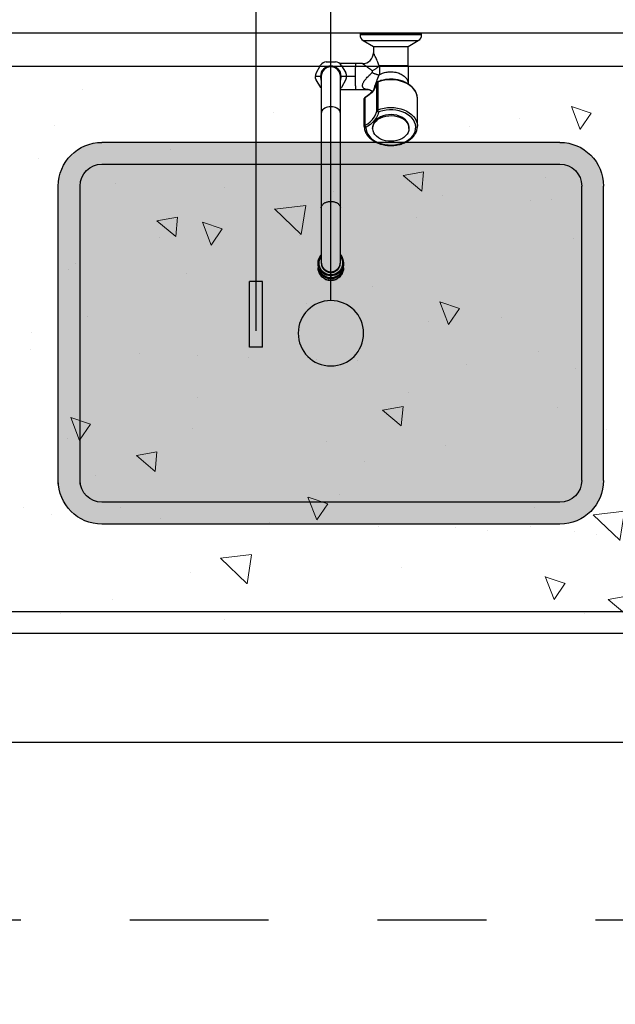
# Model space of a CAD drawing. Units: metres. Extents: x -11.2 to 58.3, y 348.7 to 398.2.
# Drawn here: x 47.3 to 47.9, y 369.2 to 370.1 of the extents above; entities that cross this region are included whole.
import ezdxf

# ---------------------------------------------------------------- set-up
doc = ezdxf.new("R2010")
doc.units = ezdxf.units.M
doc.header["$MEASUREMENT"] = 0
doc.header["$PDMODE"] = 34
doc.linetypes.add('DASHDOT', pattern=[25.4, 12.7, -6.35, 0, -6.35])
for name, color, linetype in [('A-ALV ACABADA', 1, 'Continuous'), ('A-COTA', 2, 'Continuous'), ('A-MARCENARIA', 1, 'Continuous'), ('A-MOBILIÁRIO', 1, 'Continuous'), ('A-PENA 01', 1, 'Continuous'), ('A-TEXTO', 1, 'Continuous'), ('ARQ_HIDRO', 4, 'Continuous'), ('Construir', 10, 'Continuous')]:
    doc.layers.add(name, color=color, linetype=linetype)
doc.layers.add('A-HATCH', color=253, linetype='Continuous', lineweight=5)
doc.styles.add('CG', font='GOTHIC.TTF')
doc.dimstyles.new('25-COTA', dxfattribs={"dimscale": 0.25, "dimtxt": 0.2, "dimasz": 0.08, "dimexe": 0.12, "dimexo": 0.12, "dimgap": 0.09, "dimtad": 1, "dimzin": 12, "dimdsep": 46, "dimtxsty": 'CG', "dimblk1": 'DOT', "dimblk2": 'DOT', "dimsah": 1, "dimcen": -0.09, "dimclrd": 1, "dimclre": 1, "dimclrt": 256, "dimadec": 0, "dimazin": 0, "dimtfac": 100, "dimtix": 1, "dimtmove": 2, "dimatfit": 3, "dimldrblk": 'LEADER', "dimfxl": 1, "dimtolj": 1, "dimtzin": 0, "dimarcsym": 0})

# ---------------------------------------------------------------- blocks, each defined once
blk = doc.blocks.new('pia dupla')
at = {"layer": 'Construir', "linetype": 'Continuous', "true_color": 0xc7c8ca}
h = blk.add_hatch(color=9, dxfattribs=at)
h.dxf.hatch_style = 1
h.paths.add_polyline_path([(-48463.689, -2901.781), (-48505.684, -2901.781, 0.414214), (-48509.684, -2905.781), (-48509.684, -2932.781, 0.414214), (-48505.684, -2936.781), (-48463.689, -2936.781, 0.414214), (-48459.689, -2932.781), (-48459.689, -2905.781, 0.414214)])
h.paths.add_polyline_path([(-48463.689, -2903.781, -0.414214), (-48461.689, -2905.781), (-48461.689, -2932.781, -0.414214), (-48463.689, -2934.781), (-48505.684, -2934.781, -0.414214), (-48507.684, -2932.781), (-48507.684, -2905.781, -0.414214), (-48505.684, -2903.781)], flags=16)
h.paths.add_polyline_path([(-48481.686, -2919.281, -1), (-48487.686, -2919.281, -1)], flags=0)
h = blk.add_hatch(color=9, dxfattribs=at)
h.dxf.hatch_style = 1
h.paths.add_polyline_path([(-48461.689, -2905.781, 0.414214), (-48463.689, -2903.781), (-48505.684, -2903.781, 0.414214), (-48507.684, -2905.781), (-48507.684, -2932.781, 0.414214), (-48505.684, -2934.781), (-48463.689, -2934.781, 0.414214), (-48461.689, -2932.781)])
h.paths.add_polyline_path([(-48481.686, -2919.281, -1), (-48487.686, -2919.281, -1)], flags=16)
h = blk.add_hatch(color=9, dxfattribs=at)
h.dxf.hatch_style = 1
h.paths.add_polyline_path([(-48481.686, -2919.281, 1), (-48487.686, -2919.281, 1)])
at = {"layer": 'ARQ_HIDRO'}
for p, q in [((-48505.684, -2901.781), (-48463.689, -2901.781)), ((-48463.689, -2903.781), (-48505.684, -2903.781)), ((-48509.684, -2932.781), (-48509.684, -2905.781)), ((-48507.684, -2932.781), (-48507.684, -2905.781)), ((-48461.689, -2933.127), (-48461.689, -2905.781)), ((-48459.689, -2933.127), (-48459.689, -2905.781)), ((-48505.684, -2934.781), (-48463.689, -2934.781)), ((-48505.684, -2936.781), (-48463.679, -2936.781))]:
    blk.add_line(p, q, dxfattribs=at)
blk.add_circle((-48484.686, -2919.281), 3, dxfattribs=at)
for centre, radius, start, end in [((-48505.684, -2905.781), 4, 90, 180), ((-48463.689, -2905.781), 4, 0, 90), ((-48505.684, -2905.781), 2, 90, 180), ((-48463.689, -2905.781), 2, 0, 90), ((-48505.684, -2932.781), 4, 180, 270), ((-48505.684, -2932.781), 2, 180, 270), ((-48463.689, -2932.781), 2, 270, 0), ((-48463.689, -2932.781), 4, 270, 0)]:
    blk.add_arc(centre, radius, start, end, dxfattribs=at)
blk = doc.blocks.new('gfb gfk')
at = {"layer": 'ARQ_HIDRO'}
for p, q in [((-72.66863, 155.4883), (-72.67012, 155.4883)), ((-72.67012, 155.43186), (-72.67012, 155.4883)), ((-72.66863, 155.4883), (-72.66863, 155.43186)), ((-72.66343, 155.43486), (-72.66343, 155.4853)), ((-72.65811, 155.47609), (-72.66343, 155.4853)), ((-72.61035, 155.48443), (-72.61051, 155.48443)), ((-72.5849, 155.48443), (-72.61035, 155.48443)), ((-72.65811, 155.46008), (-72.65811, 155.47609)), ((-72.64019, 155.47609), (-72.65811, 155.47609)), ((-72.64019, 155.47609), (-72.62362, 155.47609)), ((-72.58292, 155.47673), (-72.58384, 155.47673)), ((-72.65811, 155.44407), (-72.65811, 155.46008)), ((-72.6403, 155.44953), (-72.64026, 155.44949)), ((-72.62534, 155.4481), (-72.59989, 155.4481)), ((-72.59912, 155.44736), (-72.62458, 155.44736)), ((-72.66343, 155.43486), (-72.65811, 155.44407)), ((-72.65811, 155.44407), (-72.65238, 155.44407)), ((-72.61858, 155.42827), (-72.61858, 155.43919)), ((-72.61109, 155.4363), (-72.58564, 155.4363)), ((-72.58384, 155.44343), (-72.58292, 155.44343)), ((-72.67012, 155.43186), (-72.66863, 155.43186)), ((-72.64238, 155.43407), (-72.64238, 155.42827)), ((-72.64238, 155.42827), (-72.64238, 155.41338)), ((-72.63048, 155.42765), (-72.63048, 155.41958)), ((-72.61858, 155.4138), (-72.61858, 155.42827)), ((-72.5848, 155.43573), (-72.61026, 155.43573)), ((-72.64101, 155.41449), (-72.63381, 155.41875)), ((-72.63067, 155.41959), (-72.63067, 155.41458)), ((-72.62781, 155.41882), (-72.62052, 155.41471)), ((-72.64386, 155.4009), (-72.64395, 155.40926)), ((-72.59691, 155.41382), (-72.63067, 155.41382)), ((-72.51018, 155.41382), (-72.59691, 155.41382)), ((-72.46021, 155.41382), (-72.51018, 155.41382)), ((-72.45954, 155.41382), (-72.46021, 155.41382)), ((-72.45771, 155.41673), (-72.45937, 155.41673)), ((-72.45691, 155.4167), (-72.45771, 155.41673)), ((-72.45521, 155.41673), (-72.45681, 155.41673)), ((-72.44776, 155.40508), (-72.4461, 155.40508)), ((-72.44609, 155.40508), (-72.4461, 155.40508)), ((-72.44585, 155.40508), (-72.44609, 155.40508)), ((-72.44585, 155.40508), (-72.44581, 155.40508)), ((-72.44581, 155.40508), (-72.4452, 155.40508)), ((-72.63352, 155.39163), (-72.64081, 155.39574)), ((-72.63067, 155.39635), (-72.59691, 155.39635)), ((-72.63067, 155.39558), (-72.63067, 155.39086)), ((-72.62032, 155.39596), (-72.62752, 155.3917)), ((-72.59691, 155.39635), (-72.51018, 155.39635)), ((-72.51018, 155.39635), (-72.46021, 155.39635)), ((-72.46021, 155.39635), (-72.45954, 155.39635)), ((-72.45937, 155.39343), (-72.45771, 155.39343)), ((-72.45771, 155.39343), (-72.45691, 155.39346)), ((-72.45681, 155.39343), (-72.45521, 155.39343))]:
    blk.add_line(p, q, dxfattribs=at)
for points in [[(-72.61196, 155.48433, 0), (-72.61233, 155.48428, 0), (-72.61316, 155.48412, 0), (-72.61398, 155.48392, 0), (-72.61479, 155.48366, 0), (-72.6156, 155.48334, 0), (-72.61639, 155.48298, 0), (-72.61717, 155.48256, 0), (-72.61793, 155.48209, 0), (-72.61868, 155.48157, 0), (-72.61941, 155.48101, 0), (-72.62012, 155.4804, 0), (-72.6208, 155.47974, 0), (-72.62147, 155.47903, 0), (-72.6221, 155.47829, 0), (-72.62272, 155.4775, 0), (-72.6233, 155.47667, 0), (-72.62385, 155.47581, 0), (-72.62438, 155.47491, 0), (-72.62487, 155.47398, 0), (-72.62533, 155.47301, 0), (-72.62575, 155.47202, 0), (-72.62614, 155.471, 0), (-72.6265, 155.46996, 0), (-72.62682, 155.4689, 0), (-72.6271, 155.46781, 0), (-72.62735, 155.46671, 0), (-72.62755, 155.4656, 0), (-72.62772, 155.46447, 0), (-72.62785, 155.46334, 0), (-72.62794, 155.46219, 0), (-72.628, 155.46104, 0), (-72.62801, 155.45989, 0), (-72.62798, 155.45874, 0), (-72.62792, 155.4576, 0), (-72.62781, 155.45645, 0), (-72.62767, 155.45532, 0), (-72.62749, 155.4542, 0), (-72.62727, 155.45309, 0), (-72.62701, 155.45199, 0), (-72.62672, 155.45091, 0), (-72.62639, 155.44986, 0), (-72.62602, 155.44882, 0), (-72.62581, 155.44829, 0)], [(-72.61035, 155.48443, 0), (-72.61255, 155.48423, 0), (-72.61472, 155.48364, 0), (-72.61681, 155.48265, 0), (-72.6188, 155.4813, 0), (-72.62065, 155.4796, 0), (-72.62233, 155.47758, 0), (-72.62381, 155.47527, 0), (-72.62507, 155.47271, 0), (-72.62609, 155.46995, 0), (-72.62686, 155.46702, 0), (-72.62735, 155.46398, 0), (-72.62756, 155.46087, 0), (-72.62749, 155.45775, 0), (-72.62714, 155.45468, 0), (-72.62651, 155.45168, 0), (-72.62562, 155.44883, 0), (-72.62534, 155.4481, 0)], [(-72.59989, 155.4481, 0), (-72.60085, 155.45091, 0), (-72.60154, 155.45387, 0), (-72.60197, 155.45693, 0), (-72.60211, 155.46005, 0), (-72.60198, 155.46316, 0), (-72.60156, 155.46622, 0), (-72.60087, 155.46918, 0), (-72.59991, 155.472, 0), (-72.59871, 155.47461, 0), (-72.59728, 155.47699, 0), (-72.59565, 155.47909, 0), (-72.59385, 155.48088, 0), (-72.59189, 155.48233, 0), (-72.58982, 155.48341, 0), (-72.58768, 155.48411, 0), (-72.58548, 155.48442, 0), (-72.58488, 155.48443, 0)], [(-72.58375, 155.43723, 0), (-72.58161, 155.43745, 0), (-72.57952, 155.43806, 0), (-72.57751, 155.43906, 0), (-72.5756, 155.44042, 0), (-72.57384, 155.44213, 0), (-72.57225, 155.44415, 0), (-72.57087, 155.44645, 0), (-72.56971, 155.44899, 0), (-72.5688, 155.45173, 0), (-72.56815, 155.45461, 0), (-72.56777, 155.45758, 0), (-72.56768, 155.4606, 0), (-72.56787, 155.46361, 0), (-72.56834, 155.46656, 0), (-72.56908, 155.46939, 0), (-72.57008, 155.47206, 0), (-72.57132, 155.47453, 0), (-72.57277, 155.47674, 0), (-72.57442, 155.47865, 0), (-72.57624, 155.48025, 0), (-72.57819, 155.48149, 0), (-72.58023, 155.48236, 0), (-72.58234, 155.48283, 0), (-72.58448, 155.48291, 0), (-72.5866, 155.48259, 0), (-72.58868, 155.48188, 0), (-72.59067, 155.48078, 0), (-72.59254, 155.47933, 0), (-72.59426, 155.47753, 0), (-72.5958, 155.47544, 0), (-72.59713, 155.47307, 0), (-72.59822, 155.47047, 0), (-72.59907, 155.4677, 0), (-72.59965, 155.46479, 0), (-72.59995, 155.4618, 0), (-72.59997, 155.45878, 0), (-72.5997, 155.45578, 0), (-72.59916, 155.45285, 0), (-72.59836, 155.45006, 0), (-72.5979, 155.44884, 0)], [(-72.58479, 155.43573, 0), (-72.58433, 155.43574, 0), (-72.58349, 155.43581, 0), (-72.58266, 155.43593, 0), (-72.58183, 155.4361, 0), (-72.58102, 155.43632, 0), (-72.5802, 155.4366, 0), (-72.5794, 155.43693, 0), (-72.57862, 155.43731, 0), (-72.57784, 155.43774, 0), (-72.57708, 155.43823, 0), (-72.57634, 155.43876, 0), (-72.57562, 155.43934, 0), (-72.57491, 155.43997, 0), (-72.57424, 155.44064, 0), (-72.57358, 155.44136, 0), (-72.57295, 155.44212, 0), (-72.57235, 155.44292, 0), (-72.57177, 155.44376, 0), (-72.57123, 155.44463, 0), (-72.57071, 155.44554, 0), (-72.57023, 155.44648, 0), (-72.56978, 155.44745, 0), (-72.56937, 155.44845, 0), (-72.56899, 155.44948, 0), (-72.56864, 155.45053, 0), (-72.56834, 155.4516, 0), (-72.56807, 155.45269, 0), (-72.56783, 155.45379, 0), (-72.56764, 155.45491, 0), (-72.56748, 155.45604, 0), (-72.56736, 155.45718, 0), (-72.56728, 155.45833, 0), (-72.56724, 155.45948, 0), (-72.56724, 155.46063, 0), (-72.56728, 155.46178, 0), (-72.56736, 155.46292, 0), (-72.56747, 155.46406, 0), (-72.56763, 155.46519, 0), (-72.56782, 155.46631, 0), (-72.56805, 155.46742, 0), (-72.56832, 155.46851, 0), (-72.56863, 155.46958, 0), (-72.56897, 155.47063, 0), (-72.56935, 155.47166, 0), (-72.56976, 155.47266, 0), (-72.57021, 155.47364, 0), (-72.57069, 155.47458, 0), (-72.5712, 155.47549, 0), (-72.57175, 155.47637, 0), (-72.57232, 155.47721, 0), (-72.57293, 155.47802, 0), (-72.57356, 155.47878, 0), (-72.57422, 155.4795, 0), (-72.5749, 155.48018, 0), (-72.57561, 155.48081, 0), (-72.57633, 155.4814, 0), (-72.57708, 155.48194, 0), (-72.57785, 155.48242, 0), (-72.57863, 155.48286, 0), (-72.57942, 155.48324, 0), (-72.58023, 155.48357, 0), (-72.58104, 155.48385, 0), (-72.58187, 155.48407, 0), (-72.5827, 155.48424, 0), (-72.58353, 155.48436, 0), (-72.58437, 155.48442, 0), (-72.58488, 155.48443, 0)], [(-72.64025, 155.47488, 0), (-72.64026, 155.4744, 0), (-72.64027, 155.47388, 0), (-72.64028, 155.47331, 0), (-72.64028, 155.4727, 0), (-72.64029, 155.47206, 0), (-72.6403, 155.47141, 0)], [(-72.64019, 155.47609, 0), (-72.6402, 155.47608, 0), (-72.64021, 155.47603, 0), (-72.64021, 155.47597, 0), (-72.64022, 155.47589, 0), (-72.64022, 155.47581, 0), (-72.64023, 155.4757, 0), (-72.64023, 155.47546, 0), (-72.64024, 155.47518, 0), (-72.64025, 155.47488, 0)], [(-72.63206, 155.44953, 0), (-72.63257, 155.45042, 0), (-72.63303, 155.45136, 0), (-72.63344, 155.45234, 0), (-72.63381, 155.45336, 0), (-72.63412, 155.45442, 0), (-72.63437, 155.45551, 0), (-72.63458, 155.45662, 0), (-72.63472, 155.45774, 0), (-72.63481, 155.45888, 0), (-72.63484, 155.46002, 0), (-72.63482, 155.46117, 0), (-72.63473, 155.46231, 0), (-72.63459, 155.46344, 0), (-72.6344, 155.46455, 0), (-72.63415, 155.46564, 0), (-72.63384, 155.4667, 0), (-72.63348, 155.46772, 0), (-72.63307, 155.46871, 0), (-72.63262, 155.46965, 0), (-72.63212, 155.47054, 0), (-72.63157, 155.47138, 0), (-72.63098, 155.47217, 0), (-72.63036, 155.47289, 0), (-72.6297, 155.47354, 0), (-72.62901, 155.47413, 0), (-72.62829, 155.47464, 0), (-72.62755, 155.47508, 0), (-72.62679, 155.47544, 0), (-72.62601, 155.47573, 0), (-72.62523, 155.47593, 0), (-72.62443, 155.47605, 0), (-72.62362, 155.47609, 0)], [(-72.58384, 155.47673, 0), (-72.58565, 155.47653, 0), (-72.58743, 155.47594, 0), (-72.58912, 155.47496, 0), (-72.59068, 155.47363, 0), (-72.59207, 155.47197, 0), (-72.59327, 155.47003, 0), (-72.59425, 155.46785, 0), (-72.59497, 155.46548, 0), (-72.59543, 155.46299, 0), (-72.59561, 155.46042, 0), (-72.5955, 155.45785, 0), (-72.59512, 155.45533, 0), (-72.59446, 155.45292, 0), (-72.59355, 155.45068, 0), (-72.59241, 155.44867, 0), (-72.59106, 155.44694, 0), (-72.58954, 155.44552, 0), (-72.58788, 155.44445, 0), (-72.58613, 155.44375, 0), (-72.58432, 155.44344, 0), (-72.58384, 155.44343, 0)], [(-72.58882, 155.44568, 0), (-72.59032, 155.44714, 0), (-72.59165, 155.44891, 0), (-72.59276, 155.45095, 0), (-72.59364, 155.45321, 0), (-72.59426, 155.45564, 0), (-72.59461, 155.45817, 0), (-72.59468, 155.46075, 0), (-72.59447, 155.46331, 0), (-72.59398, 155.46579, 0), (-72.59322, 155.46814, 0), (-72.59222, 155.47029, 0), (-72.59099, 155.4722, 0), (-72.58957, 155.47382, 0), (-72.58799, 155.47511, 0), (-72.58629, 155.47603, 0), (-72.58451, 155.47658, 0), (-72.58292, 155.47673, 0)], [(-72.58292, 155.47673, 0), (-72.5811, 155.47653, 0), (-72.57932, 155.47594, 0), (-72.57764, 155.47496, 0), (-72.57607, 155.47363, 0), (-72.57468, 155.47197, 0), (-72.57348, 155.47003, 0), (-72.5725, 155.46785, 0), (-72.57178, 155.46548, 0), (-72.57132, 155.46299, 0), (-72.57115, 155.46042, 0), (-72.57125, 155.45785, 0), (-72.57163, 155.45533, 0), (-72.57229, 155.45292, 0), (-72.5732, 155.45068, 0), (-72.57434, 155.44867, 0), (-72.57569, 155.44694, 0), (-72.57721, 155.44552, 0), (-72.57887, 155.44445, 0), (-72.58062, 155.44375, 0), (-72.58243, 155.44344, 0), (-72.58292, 155.44343, 0)], [(-72.6403, 155.44953, 0), (-72.64196, 155.44892, 0), (-72.64355, 155.44827, 0), (-72.64504, 155.44763, 0), (-72.64609, 155.44716, 0), (-72.64707, 155.4467, 0), (-72.64799, 155.44627, 0), (-72.64883, 155.44586, 0), (-72.64947, 155.44554, 0), (-72.65005, 155.44526, 0), (-72.65057, 155.44499, 0), (-72.65104, 155.44476, 0), (-72.65143, 155.44456, 0), (-72.65172, 155.44441, 0), (-72.65196, 155.44429, 0), (-72.65215, 155.44419, 0), (-72.65225, 155.44414, 0), (-72.65232, 155.4441, 0), (-72.65237, 155.44408, 0), (-72.65238, 155.44407, 0)], [(-72.64026, 155.44949, 0), (-72.6393, 155.44956, 0), (-72.63842, 155.44962, 0), (-72.63776, 155.44966, 0), (-72.63719, 155.4497, 0), (-72.63661, 155.44972, 0), (-72.63601, 155.44972, 0), (-72.63535, 155.44972, 0), (-72.63465, 155.4497, 0), (-72.63405, 155.44966, 0), (-72.6335, 155.44962, 0), (-72.6329, 155.44956, 0), (-72.63205, 155.44949, 0)], [(-72.63586, 155.4429, 0), (-72.63609, 155.4434, 0), (-72.63634, 155.44392, 0), (-72.63662, 155.44446, 0), (-72.63693, 155.44501, 0), (-72.63726, 155.44559, 0), (-72.63762, 155.44616, 0), (-72.63801, 155.44675, 0), (-72.63842, 155.44733, 0), (-72.63886, 155.4479, 0), (-72.63931, 155.44845, 0), (-72.63978, 155.44899, 0), (-72.64026, 155.44949, 0)], [(-72.63418, 155.4429, 0), (-72.63405, 155.44317, 0), (-72.6339, 155.4435, 0), (-72.63374, 155.44387, 0), (-72.63356, 155.44428, 0), (-72.63337, 155.44475, 0), (-72.63327, 155.44501, 0), (-72.63316, 155.44528, 0), (-72.63305, 155.44557, 0), (-72.63295, 155.44587, 0), (-72.63284, 155.44618, 0), (-72.63273, 155.4465, 0), (-72.63264, 155.44678, 0), (-72.63256, 155.44707, 0), (-72.63247, 155.44737, 0), (-72.63239, 155.44767, 0), (-72.63232, 155.44797, 0), (-72.6322, 155.44848, 0), (-72.63211, 155.44899, 0), (-72.63205, 155.44949, 0)], [(-72.61856, 155.44459, 0), (-72.61928, 155.44477, 0), (-72.62011, 155.44501, 0), (-72.62097, 155.44527, 0), (-72.62185, 155.44556, 0), (-72.62273, 155.44586, 0), (-72.62385, 155.44627, 0), (-72.62499, 155.44671, 0), (-72.62615, 155.44717, 0), (-72.62733, 155.44764, 0), (-72.6289, 155.44828, 0), (-72.63048, 155.44891, 0), (-72.63206, 155.44953, 0)], [(-72.63205, 155.44949, 0), (-72.63205, 155.44949, 0), (-72.63205, 155.4495, 0), (-72.63205, 155.4495, 0), (-72.63205, 155.44951, 0), (-72.63205, 155.44951, 0), (-72.63206, 155.44952, 0), (-72.63206, 155.44953, 0), (-72.63206, 155.44953, 0)], [(-72.62534, 155.4481, 0), (-72.62551, 155.44812, 0), (-72.62565, 155.44815, 0), (-72.62575, 155.4482, 0), (-72.62581, 155.44828, 0), (-72.62582, 155.44829, 0)], [(-72.62534, 155.4481, 0), (-72.62524, 155.44789, 0), (-72.62511, 155.4477, 0), (-72.62496, 155.44755, 0), (-72.62479, 155.44744, 0), (-72.62461, 155.44737, 0), (-72.62458, 155.44736, 0)], [(-72.62458, 155.44736, 0), (-72.62473, 155.44738, 0)], [(-72.62473, 155.44738, 0), (-72.6243, 155.44728, 0), (-72.62343, 155.44704, 0), (-72.62258, 155.44675, 0), (-72.62173, 155.4464, 0), (-72.6209, 155.44601, 0), (-72.62008, 155.44556, 0), (-72.61927, 155.44507, 0), (-72.61848, 155.44453, 0), (-72.6177, 155.44394, 0), (-72.61694, 155.4433, 0), (-72.61621, 155.44262, 0), (-72.61549, 155.44189, 0), (-72.61479, 155.44112, 0), (-72.61412, 155.44031, 0), (-72.61347, 155.43946, 0), (-72.61284, 155.43857, 0), (-72.61224, 155.43764, 0), (-72.6117, 155.43673, 0), (-72.61157, 155.4365, 0)], [(-72.62458, 155.44736, 0), (-72.62218, 155.44665, 0), (-72.61986, 155.44555, 0), (-72.61764, 155.44408, 0), (-72.61556, 155.44226, 0), (-72.61364, 155.44011, 0), (-72.61191, 155.43767, 0), (-72.61109, 155.4363, 0)], [(-72.5979, 155.44884, 0), (-72.59808, 155.44871, 0), (-72.59828, 155.44859, 0), (-72.59851, 155.44847, 0), (-72.59875, 155.44837, 0), (-72.59899, 155.44828, 0), (-72.59923, 155.4482, 0), (-72.59947, 155.44815, 0), (-72.59969, 155.44812, 0), (-72.59989, 155.4481, 0)], [(-72.59989, 155.4481, 0), (-72.59978, 155.44789, 0), (-72.59965, 155.4477, 0), (-72.5995, 155.44755, 0), (-72.59934, 155.44744, 0), (-72.59916, 155.44737, 0), (-72.59912, 155.44736, 0)], [(-72.5979, 155.44884, 0), (-72.59795, 155.44859, 0), (-72.59802, 155.44834, 0), (-72.59812, 155.4481, 0), (-72.59825, 155.44789, 0), (-72.5984, 155.44771, 0), (-72.59857, 155.44756, 0), (-72.59875, 155.44745, 0), (-72.59894, 155.44738, 0), (-72.59912, 155.44736, 0)], [(-72.58564, 155.4363, 0), (-72.58727, 155.43889, 0), (-72.58909, 155.44119, 0), (-72.5911, 155.44319, 0), (-72.59325, 155.44484, 0), (-72.59552, 155.44613, 0), (-72.59788, 155.44704, 0), (-72.59912, 155.44736, 0)], [(-72.5979, 155.44884, 0), (-72.59545, 155.44812, 0), (-72.59306, 155.44701, 0), (-72.59078, 155.44552, 0), (-72.58864, 155.44369, 0), (-72.58665, 155.44152, 0), (-72.58485, 155.43905, 0), (-72.58375, 155.43723, 0)], [(-72.58292, 155.44343, 0), (-72.58473, 155.44363, 0), (-72.58651, 155.44423, 0), (-72.5882, 155.4452, 0), (-72.58882, 155.44568, 0)], [(-72.64238, 155.43407, 0), (-72.64238, 155.43408, 0), (-72.64235, 155.43412, 0), (-72.6423, 155.43419, 0), (-72.64223, 155.4343, 0), (-72.64215, 155.43443, 0), (-72.64205, 155.43459, 0), (-72.64192, 155.43478, 0), (-72.64178, 155.435, 0), (-72.64147, 155.43546, 0), (-72.6411, 155.43602, 0), (-72.64072, 155.43659, 0), (-72.64027, 155.43725, 0), (-72.63976, 155.43798, 0), (-72.63919, 155.43877, 0), (-72.63861, 155.43957, 0), (-72.63798, 155.4404, 0), (-72.63719, 155.44139, 0), (-72.63659, 155.4421, 0), (-72.63586, 155.4429, 0)], [(-72.63418, 155.4429, 0), (-72.63428, 155.44298, 0), (-72.63439, 155.44305, 0), (-72.63449, 155.44311, 0), (-72.6346, 155.44317, 0), (-72.63467, 155.4432, 0), (-72.63475, 155.44322, 0), (-72.63482, 155.44324, 0), (-72.63489, 155.44325, 0), (-72.63496, 155.44326, 0), (-72.63503, 155.44326, 0), (-72.63512, 155.44325, 0), (-72.6352, 155.44324, 0), (-72.63529, 155.44322, 0), (-72.63537, 155.4432, 0), (-72.63546, 155.44317, 0), (-72.63555, 155.44313, 0), (-72.63563, 155.44308, 0), (-72.63571, 155.44303, 0), (-72.63578, 155.44297, 0), (-72.63586, 155.4429, 0)], [(-72.63048, 155.43918, 0), (-72.63109, 155.43977, 0), (-72.63166, 155.44034, 0), (-72.63236, 155.44105, 0), (-72.63303, 155.44173, 0), (-72.6336, 155.44231, 0), (-72.63418, 155.4429, 0)], [(-72.61858, 155.43918, 0), (-72.6186, 155.4386, 0), (-72.61866, 155.43793, 0), (-72.61876, 155.43732, 0), (-72.61889, 155.43678, 0), (-72.61908, 155.43624, 0), (-72.6193, 155.43577, 0), (-72.61951, 155.43542, 0), (-72.61975, 155.43511, 0), (-72.62002, 155.43483, 0), (-72.62031, 155.43459, 0), (-72.62063, 155.4344, 0), (-72.62092, 155.43427, 0), (-72.62123, 155.43417, 0), (-72.62155, 155.43411, 0), (-72.6219, 155.43407, 0), (-72.62226, 155.43407, 0), (-72.62263, 155.43411, 0), (-72.62302, 155.43417, 0), (-72.62342, 155.43427, 0), (-72.62383, 155.43441, 0), (-72.62424, 155.43457, 0), (-72.62467, 155.43476, 0), (-72.62511, 155.43498, 0), (-72.62576, 155.43535, 0), (-72.62644, 155.43579, 0), (-72.6271, 155.43626, 0), (-72.62779, 155.43679, 0), (-72.62845, 155.43733, 0), (-72.62914, 155.43793, 0), (-72.62978, 155.43852, 0), (-72.63048, 155.43918, 0)], [(-72.61858, 155.43918, 0), (-72.61858, 155.43941, 0), (-72.61856, 155.43964, 0), (-72.61853, 155.43984, 0), (-72.6185, 155.44002, 0), (-72.61847, 155.44017, 0), (-72.61841, 155.4404, 0), (-72.61833, 155.44066, 0), (-72.61822, 155.44097, 0), (-72.6181, 155.44124, 0), (-72.61799, 155.44147, 0), (-72.61782, 155.44176, 0), (-72.61764, 155.44205, 0), (-72.61751, 155.44223, 0), (-72.61735, 155.44243, 0), (-72.61712, 155.4427, 0), (-72.61686, 155.44295, 0), (-72.61671, 155.44309, 0)], [(-72.61109, 155.4363, 0), (-72.61127, 155.43632, 0), (-72.61141, 155.43636, 0), (-72.61151, 155.43643, 0), (-72.61157, 155.4365, 0)], [(-72.61109, 155.4363, 0), (-72.61097, 155.43611, 0), (-72.61082, 155.43595, 0), (-72.61065, 155.43584, 0), (-72.61048, 155.43576, 0), (-72.61029, 155.43573, 0), (-72.61026, 155.43573, 0)], [(-72.58564, 155.4363, 0), (-72.58544, 155.43632, 0), (-72.58523, 155.43636, 0), (-72.585, 155.43643, 0), (-72.58476, 155.43652, 0), (-72.58453, 155.43663, 0), (-72.5843, 155.43677, 0), (-72.58409, 155.43691, 0), (-72.58391, 155.43707, 0), (-72.58375, 155.43723, 0)], [(-72.58564, 155.4363, 0), (-72.58551, 155.43611, 0), (-72.58536, 155.43595, 0), (-72.5852, 155.43584, 0), (-72.58502, 155.43576, 0), (-72.58484, 155.43573, 0), (-72.5848, 155.43573, 0)], [(-72.5848, 155.43573, 0), (-72.58462, 155.43575, 0), (-72.58444, 155.43582, 0), (-72.58427, 155.43593, 0), (-72.58412, 155.43608, 0), (-72.58399, 155.43627, 0), (-72.58389, 155.43648, 0), (-72.58381, 155.43672, 0), (-72.58376, 155.43697, 0), (-72.58375, 155.43723, 0)], [(-72.63048, 155.42765, 0), (-72.63141, 155.42766, 0), (-72.63234, 155.42766, 0), (-72.63326, 155.42767, 0), (-72.63418, 155.42768, 0), (-72.63478, 155.4277, 0), (-72.63538, 155.42771, 0), (-72.63596, 155.42772, 0), (-72.63653, 155.42774, 0), (-72.63708, 155.42776, 0), (-72.63762, 155.42778, 0), (-72.63825, 155.4278, 0), (-72.63886, 155.42783, 0), (-72.63944, 155.42786, 0), (-72.63973, 155.42788, 0), (-72.64, 155.4279, 0), (-72.64026, 155.42792, 0), (-72.64051, 155.42794, 0), (-72.64075, 155.42796, 0), (-72.64098, 155.42798, 0), (-72.64122, 155.428, 0), (-72.64145, 155.42803, 0), (-72.64169, 155.42806, 0), (-72.6419, 155.4281, 0), (-72.64206, 155.42813, 0), (-72.64219, 155.42816, 0), (-72.64229, 155.42819, 0), (-72.64236, 155.42823, 0), (-72.64238, 155.42827, 0)], [(-72.61858, 155.42827, 0), (-72.61861, 155.42823, 0), (-72.61867, 155.42819, 0), (-72.61878, 155.42816, 0), (-72.61891, 155.42813, 0), (-72.61906, 155.4281, 0), (-72.6192, 155.42807, 0), (-72.61936, 155.42805, 0), (-72.61951, 155.42803, 0), (-72.61967, 155.42801, 0), (-72.61983, 155.428, 0), (-72.61998, 155.42798, 0), (-72.62045, 155.42794, 0), (-72.62097, 155.4279, 0), (-72.62152, 155.42786, 0), (-72.62187, 155.42784, 0), (-72.62223, 155.42783, 0), (-72.62259, 155.42781, 0), (-72.62296, 155.42779, 0), (-72.62334, 155.42778, 0), (-72.62416, 155.42775, 0), (-72.62501, 155.42772, 0), (-72.62588, 155.4277, 0), (-72.62678, 155.42768, 0), (-72.6277, 155.42767, 0), (-72.62863, 155.42766, 0), (-72.62956, 155.42766, 0), (-72.63048, 155.42765, 0)], [(-72.59691, 155.41382, 0), (-72.59793, 155.41368, 0), (-72.59891, 155.41329, 0), (-72.59984, 155.41265, 0), (-72.60067, 155.41177, 0), (-72.60139, 155.4107, 0), (-72.60198, 155.40945, 0), (-72.60241, 155.40807, 0), (-72.60267, 155.4066, 0), (-72.60276, 155.40508, 0), (-72.60267, 155.40356, 0), (-72.60241, 155.40209, 0), (-72.60198, 155.40071, 0), (-72.60139, 155.39947, 0), (-72.60067, 155.39839, 0), (-72.59984, 155.39752, 0), (-72.59891, 155.39687, 0), (-72.59793, 155.39648, 0), (-72.59691, 155.39635, 0)], [(-72.51018, 155.39635, 0), (-72.51064, 155.39637, 0), (-72.51109, 155.39645, 0), (-72.51154, 155.39659, 0), (-72.51198, 155.39677, 0), (-72.51241, 155.39701, 0), (-72.51283, 155.3973, 0), (-72.51323, 155.39763, 0), (-72.51361, 155.39801, 0), (-72.51397, 155.39844, 0), (-72.51431, 155.3989, 0), (-72.51462, 155.39941, 0), (-72.51491, 155.39995, 0), (-72.51516, 155.40052, 0), (-72.51539, 155.40112, 0), (-72.51558, 155.40174, 0), (-72.51574, 155.40238, 0), (-72.51586, 155.40304, 0), (-72.51595, 155.40371, 0), (-72.516, 155.4044, 0), (-72.51602, 155.40508, 0), (-72.516, 155.40577, 0), (-72.51595, 155.40645, 0), (-72.51586, 155.40712, 0), (-72.51574, 155.40778, 0), (-72.51558, 155.40842, 0), (-72.51539, 155.40905, 0), (-72.51516, 155.40965, 0), (-72.51491, 155.41022, 0), (-72.51462, 155.41075, 0), (-72.51431, 155.41126, 0), (-72.51397, 155.41172, 0), (-72.51361, 155.41215, 0), (-72.51323, 155.41253, 0), (-72.51283, 155.41286, 0), (-72.51241, 155.41315, 0), (-72.51198, 155.41339, 0), (-72.51154, 155.41357, 0), (-72.51109, 155.41371, 0), (-72.51064, 155.41379, 0), (-72.51018, 155.41382, 0), (-72.51016, 155.41382, 0)], [(-72.46705, 155.41382, 0), (-72.46542, 155.41502, 0), (-72.46361, 155.41593, 0), (-72.46167, 155.4165, 0), (-72.45966, 155.41673, 0), (-72.45937, 155.41673, 0)], [(-72.46558, 155.41382, 0), (-72.46398, 155.41477, 0), (-72.46223, 155.41542, 0), (-72.4604, 155.41577, 0), (-72.45853, 155.41578, 0), (-72.4567, 155.41548, 0), (-72.45494, 155.41485, 0), (-72.45331, 155.41393, 0), (-72.45188, 155.41274, 0), (-72.45066, 155.41132, 0), (-72.44972, 155.40971, 0), (-72.44906, 155.40796, 0), (-72.44872, 155.40612, 0), (-72.4487, 155.40425, 0), (-72.44901, 155.4024, 0), (-72.44963, 155.40064, 0), (-72.45055, 155.39901, 0), (-72.45173, 155.39756, 0), (-72.45315, 155.39635, 0), (-72.45475, 155.3954, 0), (-72.4565, 155.39474, 0), (-72.45833, 155.3944, 0), (-72.4602, 155.39438, 0), (-72.46204, 155.39469, 0), (-72.46379, 155.39531, 0), (-72.46542, 155.39623, 0), (-72.46558, 155.39635, 0)], [(-72.46021, 155.39635, 0), (-72.4587, 155.39648, 0), (-72.45724, 155.39687, 0), (-72.45586, 155.39752, 0), (-72.45462, 155.39839, 0), (-72.45355, 155.39947, 0), (-72.45268, 155.40071, 0), (-72.45204, 155.40209, 0), (-72.45164, 155.40356, 0), (-72.45151, 155.40508, 0), (-72.45164, 155.4066, 0), (-72.45204, 155.40807, 0), (-72.45268, 155.40945, 0), (-72.45355, 155.4107, 0), (-72.45462, 155.41177, 0), (-72.45586, 155.41265, 0), (-72.45724, 155.41329, 0), (-72.4587, 155.41368, 0), (-72.46021, 155.41382, 0)], [(-72.45937, 155.41673, 0), (-72.45735, 155.41656, 0), (-72.45539, 155.41603, 0), (-72.45356, 155.41517, 0), (-72.4519, 155.41401, 0), (-72.45047, 155.41257, 0), (-72.44931, 155.41091, 0), (-72.44846, 155.40907, 0), (-72.44793, 155.4071, 0), (-72.44776, 155.40508, 0)], [(-72.4461, 155.40508, 0), (-72.44611, 155.40568, 0), (-72.44616, 155.4063, 0), (-72.44625, 155.40696, 0), (-72.44638, 155.40764, 0), (-72.44656, 155.40834, 0), (-72.44676, 155.40895, 0), (-72.44699, 155.40956, 0), (-72.44727, 155.41019, 0), (-72.4476, 155.41082, 0), (-72.44798, 155.41145, 0), (-72.44842, 155.41207, 0), (-72.44891, 155.41269, 0), (-72.44946, 155.41329, 0), (-72.45007, 155.41386, 0), (-72.45074, 155.4144, 0), (-72.45147, 155.41491, 0), (-72.45224, 155.41536, 0), (-72.45307, 155.41577, 0), (-72.45394, 155.4161, 0), (-72.45485, 155.41638, 0), (-72.45579, 155.41657, 0), (-72.45674, 155.41669, 0), (-72.45771, 155.41673, 0)], [(-72.45725, 155.41673, 0), (-72.45681, 155.41673, 0)], [(-72.4461, 155.40508, 0), (-72.44613, 155.40589, 0), (-72.44621, 155.40669, 0), (-72.44635, 155.40747, 0), (-72.44653, 155.40821, 0), (-72.44675, 155.4089, 0), (-72.44699, 155.40954, 0), (-72.44724, 155.41011, 0), (-72.4475, 155.41062, 0), (-72.44789, 155.41129, 0), (-72.44833, 155.41193, 0), (-72.44882, 155.41256, 0), (-72.44937, 155.41318, 0), (-72.44999, 155.41377, 0), (-72.45067, 155.41434, 0), (-72.45141, 155.41486, 0), (-72.45219, 155.41532, 0), (-72.45298, 155.41571, 0), (-72.45378, 155.41603, 0), (-72.45458, 155.41629, 0), (-72.45536, 155.41648, 0), (-72.45614, 155.41662, 0), (-72.45691, 155.4167, 0)], [(-72.4452, 155.40508, 0), (-72.44538, 155.4071, 0), (-72.4459, 155.40907, 0), (-72.44676, 155.41091, 0), (-72.44792, 155.41257, 0), (-72.44935, 155.41401, 0), (-72.45101, 155.41517, 0), (-72.45284, 155.41603, 0), (-72.4548, 155.41656, 0), (-72.45681, 155.41673, 0)], [(-72.45652, 155.39689, 0), (-72.45641, 155.39693, 0), (-72.45573, 155.39723, 0), (-72.45509, 155.39757, 0), (-72.45448, 155.39797, 0), (-72.4539, 155.39843, 0), (-72.45335, 155.39894, 0), (-72.45286, 155.39947, 0), (-72.45242, 155.40005, 0), (-72.45202, 155.40068, 0), (-72.45167, 155.40134, 0), (-72.45139, 155.40201, 0), (-72.45117, 155.4027, 0), (-72.45099, 155.40342, 0), (-72.45088, 155.40416, 0), (-72.45084, 155.40489, 0), (-72.45085, 155.40561, 0), (-72.45093, 155.40636, 0), (-72.45107, 155.40709, 0), (-72.45126, 155.40779, 0), (-72.45152, 155.40847, 0), (-72.45183, 155.40914, 0), (-72.45221, 155.40979, 0), (-72.45262, 155.41039, 0), (-72.45309, 155.41094, 0), (-72.45361, 155.41148, 0), (-72.45418, 155.41196, 0), (-72.45476, 155.41238, 0), (-72.45538, 155.41276, 0), (-72.45605, 155.41308, 0), (-72.45653, 155.41328, 0)], [(-72.45521, 155.41673, 0), (-72.4543, 155.4167, 0), (-72.45339, 155.41659, 0), (-72.4525, 155.41641, 0), (-72.45162, 155.41616, 0), (-72.45077, 155.41585, 0), (-72.44994, 155.41546, 0), (-72.44914, 155.41502, 0), (-72.44838, 155.41451, 0), (-72.44767, 155.41394, 0), (-72.447, 155.41332, 0), (-72.44638, 155.41265, 0), (-72.44582, 155.41193, 0), (-72.44531, 155.41117, 0), (-72.44486, 155.41037, 0), (-72.44448, 155.40954, 0), (-72.44417, 155.40868, 0), (-72.44392, 155.4078, 0), (-72.44374, 155.4069, 0), (-72.44363, 155.406, 0), (-72.4436, 155.40508, 0)], [(-72.44503, 155.41066, 0), (-72.44539, 155.41129, 0), (-72.44583, 155.41193, 0), (-72.44632, 155.41256, 0), (-72.44687, 155.41318, 0), (-72.44749, 155.41377, 0), (-72.44817, 155.41434, 0), (-72.44891, 155.41486, 0), (-72.44969, 155.41532, 0), (-72.45048, 155.41571, 0), (-72.45128, 155.41603, 0), (-72.45208, 155.41629, 0), (-72.45287, 155.41648, 0), (-72.45364, 155.41662, 0), (-72.45442, 155.4167, 0), (-72.45521, 155.41673, 0)], [(-72.44581, 155.40508, 0), (-72.44597, 155.407, 0), (-72.44647, 155.40886, 0), (-72.44728, 155.41061, 0), (-72.44838, 155.41218, 0), (-72.44974, 155.41355, 0), (-72.4498, 155.4136, 0)], [(-72.44933, 155.41314, 0), (-72.44805, 155.41171, 0), (-72.44703, 155.41007, 0), (-72.44632, 155.40828, 0), (-72.44592, 155.4064, 0), (-72.44585, 155.40508, 0)], [(-72.44776, 155.40508, 0), (-72.44793, 155.40306, 0), (-72.44846, 155.4011, 0), (-72.44931, 155.39925, 0), (-72.45047, 155.39759, 0), (-72.4519, 155.39615, 0), (-72.45356, 155.39499, 0), (-72.45539, 155.39413, 0), (-72.45735, 155.3936, 0), (-72.45937, 155.39343, 0)], [(-72.45771, 155.39343, 0), (-72.45674, 155.39347, 0), (-72.45579, 155.39359, 0), (-72.45485, 155.39379, 0), (-72.45394, 155.39406, 0), (-72.45307, 155.3944, 0), (-72.45224, 155.3948, 0), (-72.45147, 155.39525, 0), (-72.45074, 155.39576, 0), (-72.45007, 155.3963, 0), (-72.44946, 155.39688, 0), (-72.44891, 155.39747, 0), (-72.44842, 155.39809, 0), (-72.44798, 155.39871, 0), (-72.4476, 155.39934, 0), (-72.44727, 155.39997, 0), (-72.44699, 155.4006, 0), (-72.44676, 155.40121, 0), (-72.44656, 155.40182, 0), (-72.44638, 155.40252, 0), (-72.44625, 155.4032, 0), (-72.44616, 155.40386, 0), (-72.44611, 155.40448, 0), (-72.4461, 155.40508, 0)], [(-72.45681, 155.39343, 0), (-72.4548, 155.3936, 0), (-72.45284, 155.39413, 0), (-72.45101, 155.39499, 0), (-72.44935, 155.39615, 0), (-72.44792, 155.39759, 0), (-72.44676, 155.39925, 0), (-72.4459, 155.4011, 0), (-72.44538, 155.40306, 0), (-72.4452, 155.40508, 0)], [(-72.4436, 155.40508, 0), (-72.44363, 155.40417, 0), (-72.44374, 155.40326, 0), (-72.44392, 155.40236, 0), (-72.44417, 155.40148, 0), (-72.44448, 155.40062, 0), (-72.44486, 155.39979, 0), (-72.44531, 155.39899, 0), (-72.44582, 155.39823, 0), (-72.44638, 155.39751, 0), (-72.447, 155.39684, 0), (-72.44767, 155.39622, 0), (-72.44838, 155.39565, 0), (-72.44914, 155.39514, 0), (-72.44994, 155.3947, 0), (-72.45077, 155.39431, 0), (-72.45162, 155.394, 0), (-72.4525, 155.39375, 0), (-72.45339, 155.39357, 0), (-72.4543, 155.39346, 0), (-72.45521, 155.39343, 0)], [(-72.44974, 155.39662, 0), (-72.44838, 155.39798, 0), (-72.44728, 155.39956, 0), (-72.44647, 155.4013, 0), (-72.44597, 155.40316, 0), (-72.44581, 155.40508, 0)], [(-72.44585, 155.40508, 0), (-72.44601, 155.40316, 0), (-72.44651, 155.4013, 0), (-72.44732, 155.39956, 0), (-72.44842, 155.39798, 0), (-72.44928, 155.39706, 0)], [(-72.4461, 155.40508, 0), (-72.44609, 155.40508, 0)], [(-72.4436, 155.40508, 0), (-72.44359, 155.40508, 0)], [(-72.62752, 155.3917, 0), (-72.62782, 155.39153, 0), (-72.62814, 155.39138, 0), (-72.62849, 155.39123, 0), (-72.62873, 155.39115, 0), (-72.62898, 155.39108, 0), (-72.62925, 155.39101, 0), (-72.62952, 155.39095, 0), (-72.62973, 155.39092, 0), (-72.62996, 155.39089, 0), (-72.63019, 155.39087, 0), (-72.63043, 155.39086, 0), (-72.63067, 155.39086, 0)], [(-72.45937, 155.39343, 0), (-72.46138, 155.3936, 0), (-72.46334, 155.39413, 0), (-72.46517, 155.39499, 0), (-72.46683, 155.39615, 0), (-72.46705, 155.39635, 0)], [(-72.45681, 155.39343, 0), (-72.45725, 155.39344, 0)], [(-72.44933, 155.39702, 0), (-72.44928, 155.39706, 0)]]:
    blk.add_polyline3d(points, dxfattribs=at)
for centre, radius, start, end in [((-72.66863, 155.4823), 0.006, 29.99972, 90), ((-72.61035, 155.47147), 0.01296, 90.71748, 97.1198), ((-71.01051, 155.46025), 1.62983, 179.79063, 180.00604), ((-71.63296, 155.46287), 1.00738, 179.51458, 179.81008), ((-71.01086, 155.45991), 1.62948, 179.99384, 180.20929), ((-71.5682, 155.4577), 1.07214, 180.20013, 180.4364), ((-72.62442, 155.44884), 0.0015, 201.77308, 257.98737), ((-72.65238, 155.43407), 0.01, 0.00002, 89.99998), ((-72.61026, 155.43723), 0.0015, 209.21116, 270), ((-72.66863, 155.43786), 0.006, 270, 330.00028), ((-72.63076, 155.41359), 0.006, 89.13428, 120.61775), ((-72.63076, 155.41359), 0.006, 60.62487, 89.1408), ((-72.63795, 155.40933), 0.006, 120.6185, 180.61574), ((-72.63067, 155.40508), 0.0095, 90, 270), ((-72.63067, 155.40508), 0.00873, 90, 270), ((-72.63067, 155.40508), 0.0095, 66.84926, 90), ((-72.62349, 155.40947), 0.00602, 46.23172, 60.54957), ((-72.45954, 155.40514), 0.00868, 69.73513, 89.99789), ((-72.45527, 155.40508), 0.01166, 7.50264, 28.58376), ((-72.63786, 155.40096), 0.006, 180.61869, 240.61548), ((-72.45527, 155.40508), 0.01166, 331.41624, 352.49736), ((-72.63058, 155.39686), 0.006, 240.62482, 269.14072), ((-72.63067, 155.40508), 0.0095, 270, 293.15074), ((-72.62336, 155.40109), 0.00596, 300.59377, 307.30098), ((-72.45954, 155.40503), 0.00868, 270.00579, 290.36234)]:
    blk.add_arc(centre, radius, start, end, dxfattribs=at)
blk = doc.blocks.new('_Dot')
at = {"color": 0, "linetype": 'ByBlock', "lineweight": -2}
blk.add_line((-0.5, 0), (-1, 0), dxfattribs=at)
at = {"color": 0, "linetype": 'ByBlock', "const_width": 0.5}
blk.add_lwpolyline([(-0.25, 0, 1), (0.25, 0, 1)], format="xyb", close=True, dxfattribs=at)
blk = doc.blocks.new('*D29')
at = {"layer": 'A-COTA', "color": 1, "linetype": 'Continuous', "lineweight": -2, "transparency": 16777216}
for p, q in [((46.81044, 369.86587), (46.81044, 370.39087)), ((47.6037, 369.86587), (47.6037, 370.39087)), ((46.83044, 370.36087), (47.5837, 370.36087))]:
    blk.add_line(p, q, dxfattribs=at)
at = {"layer": 'Defpoints', "color": 0, "linetype": 'Continuous', "transparency": 16777216}
for p in [(47.6037, 370.36087), (46.81044, 369.83587), (47.6037, 369.83587)]:
    blk.add_point(p, dxfattribs=at)
at = {"layer": 'A-COTA', "color": 1, "linetype": 'Continuous', "lineweight": -2, "transparency": 16777216, "xscale": 0.02, "yscale": 0.02, "zscale": 0.02, "rotation": 180}
blk.add_blockref('_Dot', (46.81044, 370.36087), dxfattribs=at)
at = {"layer": 'A-COTA', "color": 1, "linetype": 'Continuous', "lineweight": -2, "transparency": 16777216, "xscale": 0.02, "yscale": 0.02, "zscale": 0.02}
blk.add_blockref('_Dot', (47.6037, 370.36087), dxfattribs=at)
at = {"layer": 'A-COTA', "linetype": 'Continuous', "transparency": 16777216, "insert": (47.20707, 370.40963), "char_height": 0.05, "attachment_point": 5, "style": 'CG'}
blk.add_mtext('\\A1;.79', dxfattribs=at)
blk = doc.blocks.new('LEADER')
at = {"linetype": 'ByBlock'}
blk.add_hatch(color=0, dxfattribs=at).paths.add_polyline_path([(0.75, 0.3), (-2.25, 0.3), (-2.25, -0.3), (0.75, -0.3)])
at = {"color": 0, "linetype": 'ByBlock'}
for p, q in [((-2.25, 0), (-4.25, 0)), ((-2.25, 0.3), (-2.25, -0.3)), ((0.75, 0.3), (-2.25, 0.3)), ((0.75, 0.3), (0.75, -0.3)), ((0.75, -0.3), (-2.25, -0.3))]:
    blk.add_line(p, q, dxfattribs=at)
blk = doc.blocks.new('*D30')
at = {"layer": 'A-COTA', "color": 1, "linetype": 'Continuous', "lineweight": -2, "transparency": 16777216}
for p, q in [((47.6037, 369.86587), (47.6037, 370.39087)), ((48.83917, 370.14087), (48.83917, 370.39087)), ((47.6237, 370.36087), (48.81917, 370.36087))]:
    blk.add_line(p, q, dxfattribs=at)
at = {"layer": 'Defpoints', "color": 0, "linetype": 'Continuous', "transparency": 16777216}
for p in [(48.83917, 370.36087), (48.83917, 370.11087), (47.6037, 369.83587)]:
    blk.add_point(p, dxfattribs=at)
at = {"layer": 'A-COTA', "color": 1, "linetype": 'Continuous', "lineweight": -2, "transparency": 16777216, "xscale": 0.02, "yscale": 0.02, "zscale": 0.02, "rotation": 180}
blk.add_blockref('_Dot', (47.6037, 370.36087), dxfattribs=at)
at = {"layer": 'A-COTA', "color": 1, "linetype": 'Continuous', "lineweight": -2, "transparency": 16777216, "xscale": 0.02, "yscale": 0.02, "zscale": 0.02}
blk.add_blockref('_Dot', (48.83917, 370.36087), dxfattribs=at)
at = {"layer": 'A-COTA', "linetype": 'Continuous', "transparency": 16777216, "insert": (48.22143, 370.40947), "char_height": 0.05, "attachment_point": 5, "style": 'CG'}
blk.add_mtext('\\A1;1.24', dxfattribs=at)
blk = doc.blocks.new('*D32')
at = {"layer": 'A-COTA', "color": 1, "linetype": 'Continuous', "lineweight": -2, "transparency": 16777216}
for p, q in [((45.93668, 369.95355), (45.93668, 370.49087)), ((48.83917, 370.14087), (48.83917, 370.49087)), ((45.95668, 370.46087), (48.81917, 370.46087))]:
    blk.add_line(p, q, dxfattribs=at)
at = {"layer": 'Defpoints', "color": 0, "linetype": 'Continuous', "transparency": 16777216}
for p in [(48.83917, 370.46087), (48.83917, 370.11087), (45.93668, 369.92355)]:
    blk.add_point(p, dxfattribs=at)
at = {"layer": 'A-COTA', "color": 1, "linetype": 'Continuous', "lineweight": -2, "transparency": 16777216, "xscale": 0.02, "yscale": 0.02, "zscale": 0.02, "rotation": 180}
blk.add_blockref('_Dot', (45.93668, 370.46087), dxfattribs=at)
at = {"layer": 'A-COTA', "color": 1, "linetype": 'Continuous', "lineweight": -2, "transparency": 16777216, "xscale": 0.02, "yscale": 0.02, "zscale": 0.02}
blk.add_blockref('_Dot', (48.83917, 370.46087), dxfattribs=at)
at = {"layer": 'A-COTA', "linetype": 'Continuous', "transparency": 16777216, "insert": (47.38792, 370.50963), "char_height": 0.05, "attachment_point": 5, "style": 'CG'}
blk.add_mtext('\\A1;2.9', dxfattribs=at)
blk = doc.blocks.new('*D35')
at = {"layer": 'A-COTA', "color": 1, "linetype": 'Continuous', "lineweight": -2, "transparency": 16777216}
for p, q in [((46.15916, 369.53086), (46.15916, 369.43086)), ((48.28917, 369.53086), (48.28917, 369.43086)), ((46.17916, 369.46086), (48.26917, 369.46086))]:
    blk.add_line(p, q, dxfattribs=at)
at = {"layer": 'Defpoints', "color": 0, "linetype": 'Continuous', "transparency": 16777216}
for p in [(46.15916, 369.56086), (48.28917, 369.56086), (48.28917, 369.46086)]:
    blk.add_point(p, dxfattribs=at)
at = {"layer": 'A-COTA', "color": 1, "linetype": 'Continuous', "lineweight": -2, "transparency": 16777216, "xscale": 0.02, "yscale": 0.02, "zscale": 0.02, "rotation": 180}
blk.add_blockref('_Dot', (46.15916, 369.46086), dxfattribs=at)
at = {"layer": 'A-COTA', "color": 1, "linetype": 'Continuous', "lineweight": -2, "transparency": 16777216, "xscale": 0.02, "yscale": 0.02, "zscale": 0.02}
blk.add_blockref('_Dot', (48.28917, 369.46086), dxfattribs=at)
at = {"layer": 'A-COTA', "linetype": 'Continuous', "transparency": 16777216, "insert": (47.22416, 369.50962), "char_height": 0.05, "attachment_point": 5, "style": 'CG'}
blk.add_mtext('\\A1;2.13', dxfattribs=at)

msp = doc.modelspace()

# ---------------------------------------------------------------- hatches: boundary and pattern name
at = {"layer": 'A-HATCH', "linetype": 'Continuous', "true_color": 0x636466}
h = msp.add_hatch(dxfattribs=at)
h.set_pattern_fill('AR-CONC', color=251, scale=0.03, angle=90)
h.set_pattern_definition([(140, (0, 0), (0.01882564, 0.215178055), [0.0225, -0.2475]), (85, (0, 0), (-0.22565764, -0.0416254), [0.018, -0.198]), (190.451444, (0.00157, 0.01793), (-0.206832, 0.17355265), [0.01912206, -0.21034263]), (136.1842, (-0.06, 4e-18), (0.04965578, 0.3201724), [0.03375, -0.37125]), (186.63564, (-0.05586, 0.02668), (-0.29223558, 0.28039858), [0.0286831, -0.31551413]), (81.18416, (-0.06, 4e-18), (-0.29223558, 0.28039858), [0.027, -0.297]), (111, (-0.045, 0.03), (0.12078567, 0.179072116), [0.0225, -0.2475]), (56, (-0.045, 0.03), (-0.21754501, 0.0729946), [0.018, -0.198]), (161.451445, (-0.03493, 0.04492), (-0.09675935, 0.25206671), [0.01912206, -0.21034263]), (127.5, (0, 0), (-0.099868156, 0.003647957), [0, -0.1956, 0, -0.201, 0, -0.19875]), (97.5, (0, 0), (-0.118323514, 0.07892086), [0, -0.1146, 0, -0.1911, 0, -0.07575]), (57.5, (-4e-18, -0.0669), (0.006766462, 0.16014673), [0, -0.075, 0, -0.234, 0, -0.3105]), (47.5, (-6e-18, -0.0969), (-0.030031495, 0.17495585), [0, -0.0975, 0, -0.1554, 0, -0.2205])])
h.paths.add_polyline_path([(46.15916, 369.56086), (48.28917, 369.56086), (48.28917, 370.08087), (46.15916, 370.08087)])

# ---------------------------------------------------------------- linework, layer by layer
at = {"layer": 'A-ALV ACABADA', "ltscale": 10}
msp.add_line((48.90602, 370.11087), (45.90668, 370.11087), dxfattribs=at)
at = {"layer": 'A-MARCENARIA', "linetype": 'Continuous'}
for p, q in [((46.17916, 369.58086), (48.26917, 369.58086)), ((46.15916, 369.56086), (48.28917, 369.56086))]:
    msp.add_line(p, q, dxfattribs=at)
msp.add_lwpolyline([(45.60917, 364.58587), (45.63917, 364.58587), (45.63917, 369.88283), (45.63917, 369.89355), (45.90668, 369.89355), (45.93668, 369.89355), (45.93668, 370.08087), (45.93668, 370.08087), (48.83917, 370.08087), (48.83917, 370.11087)], dxfattribs=at)
at = {"layer": 'A-PENA 01', "color": 2, "linetype": 'DASHDOT', "ltscale": 0.01}
msp.add_line((49.25437, 369.29787), (45.19396, 369.29787), dxfattribs=at)

# ---------------------------------------------------------------- block references
at = {"layer": 'A-COTA', "linetype": 'Continuous', "rotation": 270}
msp.add_blockref('gfb gfk', (-107.80144, 297.44075), dxfattribs=at)
at = {"layer": 'A-MOBILIÁRIO', "color": 1, "linetype": 'Continuous', "xscale": -0.01000000000203727, "yscale": 0.01000000000203727, "zscale": 0.01000000000203727}
msp.add_blockref('pia dupla', (-437.24317, 399.02868), dxfattribs=at)

# ---------------------------------------------------------------- dimensions: what is measured, and where the dimension line sits
at = {"layer": 'A-COTA', "linetype": 'Continuous'}
for base, p1, p2, picture, middle in [((48.83917, 370.46087), (45.93668, 369.92355), (48.83917, 370.11087), '*D32', (47.38792, 370.50963)), ((47.6037, 370.36087), (46.81044, 369.83587), (47.6037, 369.83587), '*D29', (47.20707, 370.40963)), ((48.83917, 370.36087), (47.6037, 369.83587), (48.83917, 370.11087), '*D30', (48.22143, 370.40947)), ((48.28917, 369.46086), (46.15916, 369.56086), (48.28917, 369.56086), '*D35', (47.22416, 369.50962))]:
    dim = msp.add_linear_dim(base=base, p1=p1, p2=p2, dimstyle='25-COTA', dxfattribs=at)
    dim.commit()
    dim.dimension.update_dxf_attribs({"geometry": picture, "text_midpoint": middle})

# ---------------------------------------------------------------- leaders
at = {"layer": 'A-TEXTO'}
msp.add_leader([(47.53511, 369.8382), (47.53511, 370.71989)], dimstyle='25-COTA', dxfattribs=at)

doc.saveas('drawing.dxf')
